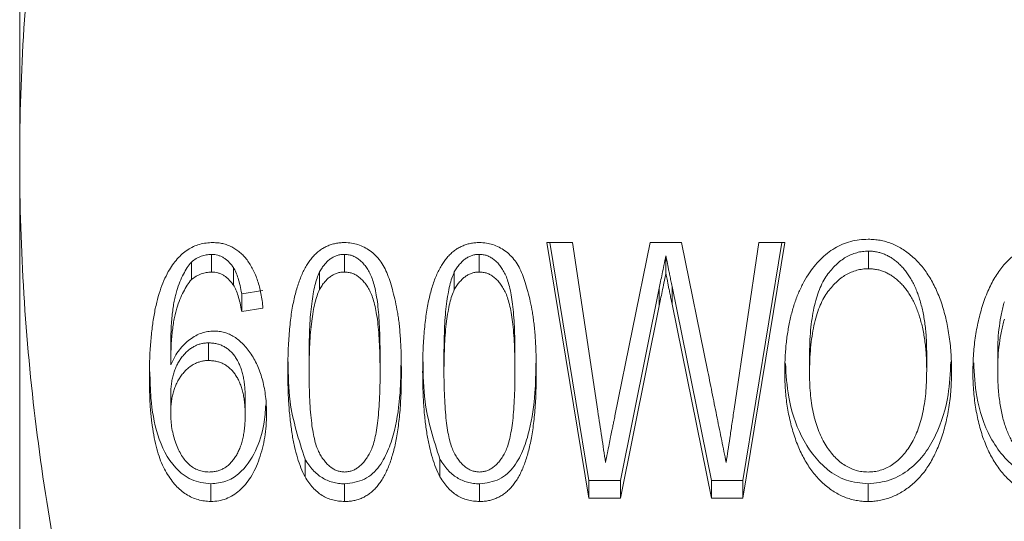
# Model space of a CAD drawing. Units: millimetres. Extents: x 173 to 233, y 91 to 252.
# Drawn here: x 173 to 184, y 198 to 203 of the extents above; entities that cross this region are included whole.
import ezdxf

# ---------------------------------------------------------------- set-up
doc = ezdxf.new("R2010")
doc.units = ezdxf.units.MM

msp = doc.modelspace()

# ---------------------------------------------------------------- linework, layer by layer
at = {"color": 7, "linetype": 'Continuous', "lineweight": 15}
for p, q in [((173.353, 201.414), (173.353, 213.277)), ((173.353, 193.025), (173.353, 201.414)), ((179.065, 200.532), (179.344, 200.532)), ((179.518, 197.76), (179.065, 200.532)), ((179.518, 197.952), (179.097, 200.532)), ((179.344, 200.532), (179.617, 198.704)), ((179.802, 198.652), (180.183, 200.532)), ((180.183, 200.532), (180.525, 200.532)), ((180.525, 200.532), (180.809, 199.132)), ((181.094, 198.726), (181.363, 200.532)), ((181.642, 200.532), (181.19, 197.76)), ((181.611, 200.532), (181.19, 197.952)), ((181.363, 200.532), (181.642, 200.532)), ((175.431, 200.403), (175.431, 200.212)), ((176.871, 200.403), (176.871, 200.212)), ((178.332, 200.403), (178.332, 200.212)), ((180.354, 200.388), (180.354, 200.197)), ((182.549, 200.439), (182.549, 200.248)), ((175.213, 200.321), (175.213, 200.13)), ((175.668, 200.261), (175.668, 200.07)), ((176.601, 200.213), (176.601, 200.022)), ((178.062, 200.213), (178.062, 200.022)), ((180.421, 200.056), (180.421, 199.864)), ((180.848, 197.952), (180.421, 200.056)), ((175.989, 200.013), (175.758, 199.977)), ((175.758, 199.977), (175.758, 199.786)), ((180.283, 200.038), (179.861, 197.952)), ((180.283, 200.038), (180.283, 199.847)), ((180.283, 199.847), (179.861, 197.76)), ((180.848, 197.76), (180.421, 199.864)), ((175.989, 199.821), (175.758, 199.786)), ((175.397, 199.444), (175.397, 199.253)), ((174.989, 199.398), (174.989, 199.207)), ((176.489, 199.32), (176.489, 199.128)), ((177.258, 199.32), (177.258, 199.128)), ((177.95, 199.32), (177.95, 199.128)), ((178.719, 199.32), (178.719, 199.128)), ((183.181, 199.336), (183.181, 199.144)), ((183.95, 199.338), (183.95, 199.147)), ((181.912, 199.296), (181.912, 199.105)), ((174.989, 198.872), (174.989, 198.68)), ((175.796, 198.853), (175.796, 198.662)), ((176.445, 198.183), (176.445, 197.992)), ((177.906, 198.183), (177.906, 197.992)), ((175.425, 197.916), (175.425, 197.725)), ((176.873, 197.916), (176.873, 197.725)), ((178.335, 197.916), (178.335, 197.725)), ((179.518, 197.952), (179.518, 197.76)), ((179.861, 197.952), (179.518, 197.952)), ((179.861, 197.952), (179.861, 197.76)), ((180.848, 197.952), (180.848, 197.76)), ((181.19, 197.952), (180.848, 197.952)), ((181.19, 197.952), (181.19, 197.76)), ((182.546, 197.916), (182.546, 197.725)), ((179.861, 197.76), (179.518, 197.76)), ((181.19, 197.76), (180.848, 197.76))]:
    msp.add_line(p, q, dxfattribs=at)
for points, knots in [([(174.045, 207.157), (173.824, 206.206), (173.65, 205.252), (173.414, 203.338), (173.353, 202.377), (173.353, 201.414)], [0, 0, 0, 0, 0.5, 0.5, 1, 1, 1, 1]), ([(173.353, 201.414), (173.353, 200.457), (173.413, 199.494), (173.651, 197.571), (173.825, 196.618), (174.045, 195.671)], [0, 0, 0, 0, 0.5, 0.5, 1, 1, 1, 1]), ([(174.963, 200.217), (174.978, 200.242), (175.007, 200.29), (175.058, 200.354), (175.112, 200.409), (175.171, 200.454), (175.234, 200.489), (175.301, 200.514), (175.372, 200.529), (175.421, 200.531), (175.445, 200.532)], [0, 0, 0, 0, 0.1485858, 0.2858255, 0.4147037, 0.5352607, 0.6511156, 0.7656482, 0.8811498, 1, 1, 1, 1]), ([(175.445, 200.532), (175.464, 200.531), (175.5, 200.53), (175.553, 200.521), (175.604, 200.506), (175.652, 200.485), (175.697, 200.458), (175.74, 200.426), (175.78, 200.387), (175.817, 200.343), (175.851, 200.293), (175.882, 200.239), (175.908, 200.18), (175.932, 200.117), (175.952, 200.05), (175.968, 199.978), (175.981, 199.901), (175.986, 199.848), (175.989, 199.821)], [0, 0, 0, 0, 0.053318, 0.105079, 0.155588, 0.20607, 0.2576, 0.310654, 0.36591, 0.424481, 0.485642, 0.549061, 0.615702, 0.684879, 0.758017, 0.834287, 0.915066, 1, 1, 1, 1]), ([(176.258, 199.127), (176.258, 199.167), (176.259, 199.244), (176.261, 199.358), (176.267, 199.466), (176.275, 199.568), (176.284, 199.664), (176.295, 199.755), (176.309, 199.84), (176.326, 199.919), (176.343, 199.994), (176.364, 200.063), (176.387, 200.128), (176.411, 200.188), (176.438, 200.243), (176.466, 200.293), (176.497, 200.338), (176.53, 200.379), (176.565, 200.415), (176.603, 200.446), (176.642, 200.473), (176.684, 200.494), (176.728, 200.511), (176.775, 200.523), (176.823, 200.531), (176.856, 200.531), (176.873, 200.532)], [0, 0, 0, 0, 0.0715238, 0.1400569, 0.2049631, 0.2662774, 0.3246751, 0.3795199, 0.4312284, 0.4798647, 0.5257572, 0.5690511, 0.6098465, 0.6484545, 0.6843566, 0.7187411, 0.750731, 0.7812778, 0.8101438, 0.8380657, 0.8653401, 0.8916663, 0.9180434, 0.9448073, 0.9718947, 1, 1, 1, 1]), ([(176.873, 200.532), (176.898, 200.531), (176.947, 200.529), (177.019, 200.511), (177.087, 200.482), (177.151, 200.443), (177.209, 200.394), (177.261, 200.334), (177.305, 200.264), (177.34, 200.184), (177.371, 200.095), (177.399, 199.997), (177.425, 199.891), (177.443, 199.795), (177.457, 199.713), (177.465, 199.645), (177.472, 199.571), (177.478, 199.493), (177.483, 199.409), (177.487, 199.32), (177.488, 199.225), (177.488, 199.16), (177.489, 199.127)], [0, 0, 0, 0, 0.041544, 0.08188, 0.122977, 0.165398, 0.20936, 0.254734, 0.303074, 0.354554, 0.410419, 0.471254, 0.53696, 0.60784, 0.646001, 0.687342, 0.731605, 0.779143, 0.829639, 0.883109, 0.939888, 1, 1, 1, 1]), ([(177.719, 199.127), (177.72, 199.167), (177.72, 199.244), (177.723, 199.358), (177.728, 199.466), (177.736, 199.568), (177.746, 199.664), (177.757, 199.755), (177.771, 199.84), (177.787, 199.919), (177.805, 199.994), (177.825, 200.063), (177.848, 200.128), (177.873, 200.188), (177.899, 200.243), (177.928, 200.293), (177.959, 200.338), (177.992, 200.379), (178.027, 200.415), (178.064, 200.446), (178.103, 200.473), (178.146, 200.494), (178.19, 200.511), (178.236, 200.523), (178.285, 200.531), (178.318, 200.531), (178.335, 200.532)], [0, 0, 0, 0, 0.071524, 0.140057, 0.204963, 0.266277, 0.324675, 0.37952, 0.431228, 0.479865, 0.525757, 0.569051, 0.609846, 0.648454, 0.684357, 0.718741, 0.750731, 0.781278, 0.810144, 0.838066, 0.86534, 0.891666, 0.918043, 0.944807, 0.971895, 1, 1, 1, 1]), ([(178.335, 200.532), (178.36, 200.531), (178.409, 200.529), (178.481, 200.511), (178.548, 200.482), (178.613, 200.443), (178.671, 200.394), (178.723, 200.334), (178.766, 200.264), (178.802, 200.184), (178.833, 200.095), (178.861, 199.997), (178.887, 199.891), (178.905, 199.795), (178.918, 199.713), (178.926, 199.645), (178.934, 199.571), (178.94, 199.493), (178.944, 199.409), (178.948, 199.32), (178.95, 199.225), (178.95, 199.16), (178.95, 199.127)], [0, 0, 0, 0, 0.041544, 0.08188, 0.122977, 0.165398, 0.20936, 0.254734, 0.303074, 0.354554, 0.410419, 0.471254, 0.53696, 0.60784, 0.646001, 0.687342, 0.731605, 0.779143, 0.829639, 0.883109, 0.939888, 1, 1, 1, 1]), ([(181.642, 199.109), (181.643, 199.165), (181.645, 199.273), (181.656, 199.43), (181.676, 199.578), (181.703, 199.717), (181.739, 199.847), (181.782, 199.967), (181.834, 200.078), (181.892, 200.18), (181.957, 200.27), (182.028, 200.349), (182.102, 200.417), (182.182, 200.472), (182.267, 200.515), (182.357, 200.545), (182.451, 200.564), (182.515, 200.566), (182.547, 200.567)], [0, 0, 0, 0, 0.089545, 0.174183, 0.254167, 0.329727, 0.401449, 0.469391, 0.534081, 0.596026, 0.654539, 0.709442, 0.760934, 0.809992, 0.857527, 0.904258, 0.951547, 1, 1, 1, 1]), ([(182.547, 200.567), (182.569, 200.567), (182.612, 200.566), (182.676, 200.557), (182.737, 200.543), (182.797, 200.523), (182.855, 200.497), (182.912, 200.466), (182.967, 200.428), (183.02, 200.386), (183.071, 200.338), (183.12, 200.286), (183.164, 200.229), (183.205, 200.167), (183.244, 200.102), (183.279, 200.031), (183.312, 199.957), (183.341, 199.878), (183.366, 199.795), (183.389, 199.71), (183.407, 199.622), (183.423, 199.531), (183.435, 199.437), (183.444, 199.341), (183.449, 199.242), (183.45, 199.175), (183.45, 199.142)], [0, 0, 0, 0, 0.032902, 0.065181, 0.097215, 0.129274, 0.161944, 0.195243, 0.229633, 0.265448, 0.302247, 0.339811, 0.378161, 0.417678, 0.45853, 0.500871, 0.54512, 0.590736, 0.637932, 0.685908, 0.735207, 0.78544, 0.83723, 0.890076, 0.944301, 1, 1, 1, 1]), ([(183.681, 199.133), (183.682, 199.198), (183.685, 199.328), (183.708, 199.519), (183.743, 199.704), (183.786, 199.852), (183.826, 199.965), (183.861, 200.043), (183.897, 200.117), (183.939, 200.184), (183.981, 200.247), (184.029, 200.303), (184.079, 200.354), (184.132, 200.399), (184.188, 200.438), (184.246, 200.473), (184.306, 200.502), (184.368, 200.526), (184.432, 200.544), (184.498, 200.558), (184.567, 200.566), (184.614, 200.567), (184.637, 200.567)], [0, 0, 0, 0, 0.105119, 0.20751, 0.307063, 0.404762, 0.45221, 0.497219, 0.540252, 0.581329, 0.620732, 0.658498, 0.694948, 0.730344, 0.76497, 0.79879, 0.832147, 0.865178, 0.898033, 0.931352, 0.965343, 1, 1, 1, 1]), ([(175.431, 200.403), (175.412, 200.402), (175.374, 200.401), (175.318, 200.384), (175.263, 200.358), (175.23, 200.334), (175.213, 200.321)], [0, 0, 0, 0, 0.233541, 0.47391, 0.726546, 1, 1, 1, 1]), ([(175.668, 200.261), (175.66, 200.273), (175.645, 200.294), (175.618, 200.323), (175.591, 200.348), (175.562, 200.368), (175.531, 200.384), (175.499, 200.395), (175.465, 200.402), (175.443, 200.403), (175.431, 200.403)], [0, 0, 0, 0, 0.147456, 0.285673, 0.414836, 0.536582, 0.652862, 0.767807, 0.882033, 1, 1, 1, 1]), ([(176.871, 200.403), (176.858, 200.403), (176.831, 200.402), (176.792, 200.393), (176.756, 200.377), (176.72, 200.357), (176.688, 200.329), (176.656, 200.296), (176.627, 200.257), (176.61, 200.228), (176.601, 200.213)], [0, 0, 0, 0, 0.1111873, 0.222006, 0.3325314, 0.4480992, 0.5705896, 0.7014449, 0.8449805, 1, 1, 1, 1]), ([(177.258, 199.32), (177.257, 199.372), (177.257, 199.472), (177.252, 199.615), (177.244, 199.744), (177.233, 199.86), (177.218, 199.962), (177.2, 200.05), (177.179, 200.124), (177.154, 200.187), (177.125, 200.238), (177.096, 200.282), (177.064, 200.319), (177.03, 200.35), (176.993, 200.374), (176.954, 200.391), (176.913, 200.402), (176.885, 200.403), (176.871, 200.403)], [0, 0, 0, 0, 0.126664, 0.242597, 0.346986, 0.440795, 0.524196, 0.596513, 0.658831, 0.711136, 0.756932, 0.798304, 0.836673, 0.871938, 0.905092, 0.936838, 0.967998, 1, 1, 1, 1]), ([(178.332, 200.403), (178.319, 200.403), (178.293, 200.402), (178.254, 200.393), (178.217, 200.377), (178.182, 200.357), (178.15, 200.329), (178.118, 200.296), (178.089, 200.257), (178.071, 200.228), (178.062, 200.213)], [0, 0, 0, 0, 0.111187, 0.222006, 0.332531, 0.448099, 0.57059, 0.701445, 0.84498, 1, 1, 1, 1]), ([(178.719, 199.32), (178.719, 199.372), (178.718, 199.472), (178.714, 199.615), (178.705, 199.744), (178.694, 199.86), (178.68, 199.962), (178.661, 200.05), (178.64, 200.124), (178.615, 200.187), (178.587, 200.238), (178.557, 200.282), (178.526, 200.319), (178.491, 200.35), (178.455, 200.374), (178.416, 200.391), (178.375, 200.402), (178.347, 200.403), (178.332, 200.403)], [0, 0, 0, 0, 0.126664, 0.242597, 0.346986, 0.440795, 0.524196, 0.596513, 0.658831, 0.711136, 0.756932, 0.798304, 0.836673, 0.871938, 0.905092, 0.936838, 0.967998, 1, 1, 1, 1]), ([(180.354, 200.388), (180.347, 200.354), (180.333, 200.288), (180.315, 200.195), (180.298, 200.113), (180.288, 200.062), (180.283, 200.038)], [0, 0, 0, 0, 0.294832, 0.560957, 0.795598, 1, 1, 1, 1]), ([(180.421, 200.056), (180.417, 200.077), (180.409, 200.116), (180.398, 200.173), (180.387, 200.223), (180.378, 200.268), (180.371, 200.306), (180.364, 200.339), (180.359, 200.366), (180.355, 200.382), (180.354, 200.388)], [0, 0, 0, 0, 0.186996, 0.357258, 0.509173, 0.642742, 0.759577, 0.858064, 0.938206, 1, 1, 1, 1]), ([(182.549, 200.439), (182.527, 200.438), (182.485, 200.437), (182.422, 200.423), (182.362, 200.403), (182.304, 200.374), (182.249, 200.336), (182.196, 200.291), (182.146, 200.237), (182.097, 200.175), (182.053, 200.103), (182.015, 200.02), (181.983, 199.926), (181.957, 199.821), (181.936, 199.706), (181.922, 199.579), (181.913, 199.441), (181.912, 199.346), (181.912, 199.296)], [0, 0, 0, 0, 0.041912, 0.082781, 0.12409, 0.166579, 0.210749, 0.257763, 0.307622, 0.361102, 0.418697, 0.48208, 0.551054, 0.626522, 0.7089, 0.79851, 0.895231, 1, 1, 1, 1]), ([(183.181, 199.336), (183.18, 199.389), (183.178, 199.494), (183.164, 199.645), (183.14, 199.785), (183.112, 199.895), (183.084, 199.977), (183.062, 200.034), (183.038, 200.087), (183.011, 200.137), (182.982, 200.183), (182.95, 200.226), (182.917, 200.266), (182.881, 200.302), (182.844, 200.334), (182.805, 200.362), (182.765, 200.386), (182.724, 200.405), (182.682, 200.42), (182.639, 200.431), (182.594, 200.438), (182.564, 200.438), (182.549, 200.439)], [0, 0, 0, 0, 0.117267, 0.227641, 0.330778, 0.427643, 0.473796, 0.517655, 0.55985, 0.600524, 0.63928, 0.676837, 0.713389, 0.749145, 0.783463, 0.816292, 0.848133, 0.878864, 0.909191, 0.939396, 0.969237, 1, 1, 1, 1]), ([(175.213, 200.321), (175.197, 200.302), (175.165, 200.26), (175.125, 200.188), (175.087, 200.104), (175.059, 200.025), (175.039, 199.955), (175.026, 199.894), (175.015, 199.827), (175.006, 199.753), (174.998, 199.674), (174.993, 199.588), (174.99, 199.495), (174.989, 199.431), (174.989, 199.398)], [0, 0, 0, 0, 0.075099, 0.159277, 0.253725, 0.358871, 0.416695, 0.480884, 0.551588, 0.628276, 0.711164, 0.800789, 0.897234, 1, 1, 1, 1]), ([(175.758, 199.977), (175.753, 200.007), (175.743, 200.064), (175.721, 200.142), (175.699, 200.207), (175.678, 200.244), (175.668, 200.261)], [0, 0, 0, 0, 0.310733, 0.57998, 0.808916, 1, 1, 1, 1]), ([(174.758, 199.058), (174.758, 199.122), (174.759, 199.246), (174.769, 199.425), (174.785, 199.59), (174.807, 199.742), (174.835, 199.881), (174.871, 200.006), (174.911, 200.118), (174.946, 200.185), (174.963, 200.217)], [0, 0, 0, 0, 0.162671, 0.313793, 0.454051, 0.583188, 0.702054, 0.810634, 0.909805, 1, 1, 1, 1]), ([(175.431, 200.212), (175.412, 200.211), (175.374, 200.209), (175.318, 200.192), (175.263, 200.167), (175.23, 200.142), (175.213, 200.13)], [0, 0, 0, 0, 0.233541, 0.47391, 0.726546, 1, 1, 1, 1]), ([(175.668, 200.07), (175.66, 200.081), (175.645, 200.103), (175.618, 200.132), (175.591, 200.157), (175.562, 200.177), (175.531, 200.193), (175.499, 200.204), (175.465, 200.211), (175.443, 200.212), (175.431, 200.212)], [0, 0, 0, 0, 0.147456, 0.285673, 0.414836, 0.536582, 0.652862, 0.767807, 0.882033, 1, 1, 1, 1]), ([(176.601, 200.213), (176.592, 200.191), (176.572, 200.143), (176.55, 200.063), (176.531, 199.971), (176.516, 199.865), (176.503, 199.747), (176.495, 199.616), (176.489, 199.472), (176.489, 199.372), (176.489, 199.32)], [0, 0, 0, 0, 0.07903, 0.169852, 0.274224, 0.391328, 0.522705, 0.66782, 0.826894, 1, 1, 1, 1]), ([(176.871, 200.212), (176.858, 200.212), (176.831, 200.211), (176.792, 200.201), (176.756, 200.186), (176.72, 200.165), (176.688, 200.137), (176.656, 200.105), (176.627, 200.066), (176.61, 200.037), (176.601, 200.022)], [0, 0, 0, 0, 0.1111873, 0.222006, 0.3325314, 0.4480992, 0.5705896, 0.7014449, 0.8449805, 1, 1, 1, 1]), ([(177.258, 199.128), (177.257, 199.18), (177.257, 199.28), (177.252, 199.423), (177.244, 199.553), (177.233, 199.668), (177.218, 199.77), (177.2, 199.858), (177.179, 199.933), (177.154, 199.995), (177.125, 200.046), (177.096, 200.09), (177.064, 200.128), (177.03, 200.158), (176.993, 200.183), (176.954, 200.2), (176.913, 200.21), (176.885, 200.211), (176.871, 200.212)], [0, 0, 0, 0, 0.126664, 0.242597, 0.346986, 0.440795, 0.524196, 0.596513, 0.658831, 0.711136, 0.756932, 0.798304, 0.836673, 0.871938, 0.905092, 0.936838, 0.967998, 1, 1, 1, 1]), ([(178.062, 200.213), (178.053, 200.191), (178.033, 200.143), (178.011, 200.063), (177.992, 199.971), (177.977, 199.865), (177.964, 199.747), (177.957, 199.616), (177.951, 199.472), (177.95, 199.372), (177.95, 199.32)], [0, 0, 0, 0, 0.07903, 0.169852, 0.274224, 0.391328, 0.522705, 0.66782, 0.826894, 1, 1, 1, 1]), ([(178.332, 200.212), (178.319, 200.212), (178.293, 200.211), (178.254, 200.201), (178.217, 200.186), (178.182, 200.165), (178.15, 200.137), (178.118, 200.105), (178.089, 200.066), (178.071, 200.037), (178.062, 200.022)], [0, 0, 0, 0, 0.111187, 0.222006, 0.332531, 0.448099, 0.57059, 0.701445, 0.84498, 1, 1, 1, 1]), ([(178.719, 199.128), (178.719, 199.18), (178.718, 199.28), (178.714, 199.423), (178.705, 199.553), (178.694, 199.668), (178.68, 199.77), (178.661, 199.858), (178.64, 199.933), (178.615, 199.995), (178.587, 200.046), (178.557, 200.09), (178.526, 200.128), (178.491, 200.158), (178.455, 200.183), (178.416, 200.2), (178.375, 200.21), (178.347, 200.211), (178.332, 200.212)], [0, 0, 0, 0, 0.126664, 0.242597, 0.346986, 0.440795, 0.524196, 0.596513, 0.658831, 0.711136, 0.756932, 0.798304, 0.836673, 0.871938, 0.905092, 0.936838, 0.967998, 1, 1, 1, 1]), ([(180.354, 200.197), (180.347, 200.163), (180.333, 200.097), (180.315, 200.004), (180.298, 199.922), (180.288, 199.871), (180.283, 199.847)], [0, 0, 0, 0, 0.294832, 0.560957, 0.795598, 1, 1, 1, 1]), ([(180.421, 199.864), (180.417, 199.885), (180.409, 199.925), (180.398, 199.981), (180.387, 200.032), (180.378, 200.076), (180.371, 200.115), (180.364, 200.148), (180.359, 200.174), (180.355, 200.19), (180.354, 200.197)], [0, 0, 0, 0, 0.186996, 0.357258, 0.509173, 0.642742, 0.759577, 0.858064, 0.938206, 1, 1, 1, 1]), ([(182.549, 200.248), (182.527, 200.247), (182.485, 200.246), (182.422, 200.232), (182.362, 200.211), (182.304, 200.183), (182.249, 200.145), (182.196, 200.099), (182.146, 200.045), (182.097, 199.984), (182.053, 199.912), (182.015, 199.829), (181.983, 199.735), (181.957, 199.63), (181.936, 199.514), (181.922, 199.388), (181.913, 199.25), (181.912, 199.155), (181.912, 199.105)], [0, 0, 0, 0, 0.041912, 0.082781, 0.12409, 0.166579, 0.210749, 0.257763, 0.307622, 0.361102, 0.418697, 0.48208, 0.551054, 0.626522, 0.7089, 0.79851, 0.895231, 1, 1, 1, 1]), ([(183.181, 199.144), (183.18, 199.198), (183.178, 199.302), (183.164, 199.453), (183.14, 199.594), (183.112, 199.704), (183.084, 199.785), (183.062, 199.842), (183.038, 199.896), (183.011, 199.946), (182.982, 199.992), (182.95, 200.035), (182.917, 200.075), (182.881, 200.11), (182.844, 200.143), (182.805, 200.171), (182.765, 200.195), (182.724, 200.214), (182.682, 200.229), (182.639, 200.24), (182.594, 200.246), (182.564, 200.247), (182.549, 200.248)], [0, 0, 0, 0, 0.117267, 0.227641, 0.330778, 0.427643, 0.473796, 0.517655, 0.55985, 0.600524, 0.63928, 0.676837, 0.713389, 0.749145, 0.783463, 0.816292, 0.848133, 0.878864, 0.909191, 0.939396, 0.969237, 1, 1, 1, 1]), ([(175.213, 200.13), (175.197, 200.11), (175.165, 200.069), (175.125, 199.996), (175.087, 199.912), (175.059, 199.834), (175.039, 199.763), (175.026, 199.703), (175.015, 199.636), (175.006, 199.562), (174.998, 199.483), (174.993, 199.396), (174.99, 199.304), (174.989, 199.24), (174.989, 199.207)], [0, 0, 0, 0, 0.075099, 0.159277, 0.253725, 0.358871, 0.416695, 0.480884, 0.551588, 0.628276, 0.711164, 0.800789, 0.897234, 1, 1, 1, 1]), ([(175.758, 199.786), (175.753, 199.816), (175.743, 199.873), (175.721, 199.951), (175.699, 200.016), (175.678, 200.053), (175.668, 200.07)], [0, 0, 0, 0, 0.310733, 0.57998, 0.808916, 1, 1, 1, 1]), ([(176.601, 200.022), (176.592, 200), (176.572, 199.952), (176.55, 199.872), (176.531, 199.779), (176.516, 199.674), (176.503, 199.556), (176.495, 199.424), (176.489, 199.281), (176.489, 199.18), (176.489, 199.128)], [0, 0, 0, 0, 0.07903, 0.169852, 0.274224, 0.391328, 0.522705, 0.66782, 0.826894, 1, 1, 1, 1]), ([(178.062, 200.022), (178.053, 200), (178.033, 199.952), (178.011, 199.872), (177.992, 199.779), (177.977, 199.674), (177.964, 199.556), (177.957, 199.424), (177.951, 199.281), (177.95, 199.18), (177.95, 199.128)], [0, 0, 0, 0, 0.07903, 0.169852, 0.274224, 0.391328, 0.522705, 0.66782, 0.826894, 1, 1, 1, 1]), ([(184.022, 199.891), (184.011, 199.848), (183.988, 199.761), (183.967, 199.625), (183.952, 199.483), (183.951, 199.387), (183.95, 199.338)], [0, 0, 0, 0, 0.238366, 0.483774, 0.737386, 1, 1, 1, 1]), ([(184.022, 199.7), (184.011, 199.657), (183.988, 199.569), (183.967, 199.433), (183.952, 199.292), (183.951, 199.196), (183.95, 199.147)], [0, 0, 0, 0, 0.238366, 0.483774, 0.737386, 1, 1, 1, 1]), ([(174.989, 199.207), (175.003, 199.236), (175.03, 199.292), (175.08, 199.368), (175.135, 199.431), (175.195, 199.483), (175.258, 199.523), (175.323, 199.552), (175.39, 199.569), (175.435, 199.571), (175.457, 199.572)], [0, 0, 0, 0, 0.160011, 0.306507, 0.440628, 0.565562, 0.68197, 0.791544, 0.896053, 1, 1, 1, 1]), ([(175.457, 199.572), (175.477, 199.572), (175.515, 199.57), (175.572, 199.558), (175.626, 199.538), (175.678, 199.51), (175.728, 199.474), (175.775, 199.431), (175.82, 199.38), (175.862, 199.321), (175.901, 199.256), (175.935, 199.187), (175.963, 199.112), (175.987, 199.033), (176.005, 198.95), (176.018, 198.861), (176.026, 198.769), (176.027, 198.705), (176.027, 198.673)], [0, 0, 0, 0, 0.047143, 0.093359, 0.139897, 0.187877, 0.2383, 0.29143, 0.348968, 0.410813, 0.475693, 0.542089, 0.611086, 0.682469, 0.756621, 0.83395, 0.915147, 1, 1, 1, 1]), ([(175.397, 199.444), (175.383, 199.444), (175.355, 199.443), (175.315, 199.435), (175.276, 199.423), (175.239, 199.405), (175.203, 199.382), (175.169, 199.355), (175.137, 199.322), (175.106, 199.286), (175.079, 199.245), (175.054, 199.201), (175.034, 199.153), (175.018, 199.103), (175.005, 199.049), (174.995, 198.993), (174.99, 198.933), (174.989, 198.892), (174.989, 198.872)], [0, 0, 0, 0, 0.051265, 0.101312, 0.150794, 0.200825, 0.252944, 0.307903, 0.36535, 0.426916, 0.490625, 0.555703, 0.62264, 0.691343, 0.764068, 0.838837, 0.917349, 1, 1, 1, 1]), ([(175.796, 198.853), (175.796, 198.875), (175.795, 198.919), (175.79, 198.982), (175.783, 199.042), (175.771, 199.098), (175.756, 199.15), (175.739, 199.199), (175.718, 199.244), (175.693, 199.285), (175.667, 199.323), (175.636, 199.355), (175.603, 199.383), (175.567, 199.405), (175.529, 199.423), (175.487, 199.435), (175.443, 199.443), (175.413, 199.444), (175.397, 199.444)], [0, 0, 0, 0, 0.0855, 0.166899, 0.244381, 0.316883, 0.386165, 0.452161, 0.515011, 0.575269, 0.632757, 0.687301, 0.739768, 0.79054, 0.840552, 0.892137, 0.945081, 1, 1, 1, 1]), ([(175.397, 199.253), (175.383, 199.252), (175.355, 199.252), (175.315, 199.243), (175.276, 199.231), (175.239, 199.214), (175.203, 199.191), (175.169, 199.164), (175.137, 199.131), (175.106, 199.094), (175.079, 199.053), (175.054, 199.009), (175.034, 198.962), (175.018, 198.911), (175.005, 198.858), (174.995, 198.801), (174.99, 198.742), (174.989, 198.701), (174.989, 198.68)], [0, 0, 0, 0, 0.051265, 0.101312, 0.150794, 0.200825, 0.252944, 0.307903, 0.36535, 0.426916, 0.490625, 0.555703, 0.62264, 0.691343, 0.764068, 0.838837, 0.917349, 1, 1, 1, 1]), ([(175.796, 198.662), (175.796, 198.684), (175.795, 198.727), (175.79, 198.791), (175.783, 198.851), (175.771, 198.907), (175.756, 198.959), (175.739, 199.008), (175.718, 199.053), (175.693, 199.094), (175.667, 199.132), (175.636, 199.164), (175.603, 199.191), (175.567, 199.214), (175.529, 199.232), (175.487, 199.243), (175.443, 199.252), (175.413, 199.252), (175.397, 199.253)], [0, 0, 0, 0, 0.0855, 0.166899, 0.244381, 0.316883, 0.386165, 0.452161, 0.515011, 0.575269, 0.632757, 0.687301, 0.739768, 0.79054, 0.840552, 0.892137, 0.945081, 1, 1, 1, 1]), ([(176.445, 198.183), (176.378, 198.39), (176.266, 198.735), (176.263, 199.094), (176.262, 199.237)], [0, 0, 0, 0, 0.601646, 1, 1, 1, 1]), ([(177.485, 199.224), (177.483, 199.118), (177.479, 198.872), (177.436, 198.56), (177.355, 198.292), (177.26, 198.105), (177.099, 197.945), (176.949, 197.926), (176.873, 197.916)], [0, 0, 0, 0, 0.205532, 0.471197, 0.604056, 0.736699, 0.868549, 1, 1, 1, 1]), ([(177.906, 198.183), (177.839, 198.39), (177.728, 198.735), (177.725, 199.094), (177.723, 199.237)], [0, 0, 0, 0, 0.601646, 1, 1, 1, 1]), ([(178.947, 199.224), (178.945, 199.118), (178.94, 198.872), (178.897, 198.56), (178.817, 198.292), (178.722, 198.105), (178.561, 197.945), (178.41, 197.926), (178.335, 197.916)], [0, 0, 0, 0, 0.205532, 0.471197, 0.604056, 0.736699, 0.868549, 1, 1, 1, 1]), ([(182.546, 197.916), (182.466, 197.924), (182.304, 197.939), (182.029, 198.107), (181.803, 198.424), (181.674, 198.828), (181.658, 199.098), (181.65, 199.219)], [0, 0, 0, 0, 0.130872, 0.261934, 0.523143, 0.785791, 1, 1, 1, 1]), ([(183.442, 199.237), (183.436, 199.118), (183.424, 198.847), (183.32, 198.51), (183.168, 198.24), (183.003, 198.07), (182.792, 197.942), (182.628, 197.925), (182.546, 197.916)], [0, 0, 0, 0, 0.208519, 0.472555, 0.604672, 0.736621, 0.86844, 1, 1, 1, 1]), ([(184.658, 197.916), (184.574, 197.923), (184.406, 197.937), (184.105, 198.088), (183.845, 198.408), (183.712, 198.828), (183.697, 199.106), (183.69, 199.229)], [0, 0, 0, 0, 0.131858, 0.263774, 0.525894, 0.789912, 1, 1, 1, 1]), ([(175.425, 197.916), (175.352, 197.925), (175.206, 197.944), (174.98, 198.13), (174.83, 198.444), (174.771, 198.806), (174.765, 199.036), (174.763, 199.132)], [0, 0, 0, 0, 0.134203, 0.268786, 0.537465, 0.807851, 1, 1, 1, 1]), ([(176.445, 197.992), (176.429, 198.024), (176.397, 198.091), (176.361, 198.201), (176.328, 198.324), (176.303, 198.46), (176.283, 198.608), (176.268, 198.77), (176.26, 198.944), (176.258, 199.065), (176.258, 199.127)], [0, 0, 0, 0, 0.090572, 0.190307, 0.299042, 0.417966, 0.547637, 0.687353, 0.838222, 1, 1, 1, 1]), ([(176.489, 199.128), (176.489, 199.075), (176.489, 198.973), (176.495, 198.827), (176.503, 198.696), (176.515, 198.579), (176.53, 198.476), (176.549, 198.388), (176.57, 198.314), (176.597, 198.253), (176.627, 198.204), (176.656, 198.162), (176.688, 198.126), (176.722, 198.096), (176.757, 198.073), (176.794, 198.056), (176.833, 198.047), (176.86, 198.045), (176.873, 198.044)], [0, 0, 0, 0, 0.1297015, 0.248207, 0.3546712, 0.4501163, 0.5337998, 0.6063962, 0.6685643, 0.7200771, 0.7648231, 0.8057905, 0.8432111, 0.8779331, 0.9099191, 0.9403354, 0.9701558, 1, 1, 1, 1]), ([(176.873, 198.044), (176.886, 198.045), (176.913, 198.047), (176.952, 198.056), (176.989, 198.073), (177.024, 198.097), (177.058, 198.126), (177.09, 198.162), (177.12, 198.204), (177.149, 198.254), (177.175, 198.315), (177.198, 198.389), (177.216, 198.477), (177.232, 198.58), (177.243, 198.696), (177.251, 198.828), (177.257, 198.973), (177.258, 199.075), (177.258, 199.128)], [0, 0, 0, 0, 0.029853, 0.059681, 0.090302, 0.122297, 0.156721, 0.194152, 0.235131, 0.280071, 0.332016, 0.39389, 0.466949, 0.550656, 0.645679, 0.752173, 0.870262, 1, 1, 1, 1]), ([(177.489, 199.127), (177.488, 199.088), (177.488, 199.011), (177.485, 198.898), (177.479, 198.791), (177.473, 198.69), (177.462, 198.594), (177.451, 198.503), (177.437, 198.418), (177.421, 198.339), (177.403, 198.264), (177.382, 198.195), (177.361, 198.13), (177.336, 198.07), (177.31, 198.015), (177.281, 197.965), (177.251, 197.919), (177.217, 197.878), (177.183, 197.842), (177.145, 197.81), (177.105, 197.784), (177.063, 197.762), (177.019, 197.745), (176.972, 197.733), (176.923, 197.726), (176.89, 197.725), (176.873, 197.725)], [0, 0, 0, 0, 0.071269, 0.139209, 0.203519, 0.264878, 0.323039, 0.377945, 0.429711, 0.478401, 0.524018, 0.56736, 0.608417, 0.646637, 0.682884, 0.717307, 0.749616, 0.780197, 0.809343, 0.837296, 0.864406, 0.891216, 0.917622, 0.944416, 0.971863, 1, 1, 1, 1]), ([(177.906, 197.992), (177.891, 198.024), (177.859, 198.091), (177.822, 198.201), (177.789, 198.324), (177.764, 198.46), (177.744, 198.608), (177.729, 198.77), (177.721, 198.944), (177.72, 199.065), (177.719, 199.127)], [0, 0, 0, 0, 0.090572, 0.190307, 0.299042, 0.417966, 0.547637, 0.687353, 0.838222, 1, 1, 1, 1]), ([(177.95, 199.128), (177.95, 199.075), (177.951, 198.973), (177.957, 198.827), (177.965, 198.696), (177.976, 198.579), (177.991, 198.476), (178.011, 198.388), (178.032, 198.314), (178.058, 198.253), (178.088, 198.204), (178.118, 198.162), (178.15, 198.126), (178.183, 198.096), (178.219, 198.073), (178.256, 198.056), (178.295, 198.047), (178.321, 198.045), (178.335, 198.044)], [0, 0, 0, 0, 0.129701, 0.248207, 0.354671, 0.450116, 0.5338, 0.606396, 0.668564, 0.720077, 0.764823, 0.805791, 0.843211, 0.877933, 0.909919, 0.940335, 0.970156, 1, 1, 1, 1]), ([(178.335, 198.044), (178.348, 198.045), (178.375, 198.047), (178.414, 198.056), (178.451, 198.073), (178.486, 198.097), (178.52, 198.126), (178.552, 198.162), (178.581, 198.204), (178.611, 198.254), (178.637, 198.315), (178.659, 198.389), (178.678, 198.477), (178.693, 198.58), (178.705, 198.696), (178.713, 198.828), (178.718, 198.973), (178.719, 199.075), (178.719, 199.128)], [0, 0, 0, 0, 0.029853, 0.059681, 0.090302, 0.122297, 0.156721, 0.194152, 0.235131, 0.280071, 0.332016, 0.39389, 0.466949, 0.550656, 0.645679, 0.752173, 0.870262, 1, 1, 1, 1]), ([(178.95, 199.127), (178.95, 199.088), (178.949, 199.011), (178.947, 198.898), (178.941, 198.791), (178.934, 198.69), (178.923, 198.594), (178.913, 198.503), (178.899, 198.418), (178.882, 198.339), (178.865, 198.264), (178.844, 198.195), (178.822, 198.13), (178.798, 198.07), (178.772, 198.015), (178.743, 197.965), (178.712, 197.919), (178.679, 197.878), (178.644, 197.842), (178.607, 197.81), (178.567, 197.784), (178.525, 197.762), (178.48, 197.745), (178.434, 197.733), (178.385, 197.726), (178.352, 197.725), (178.335, 197.725)], [0, 0, 0, 0, 0.0712686, 0.1392089, 0.2035187, 0.2648783, 0.3230394, 0.3779451, 0.429711, 0.4784012, 0.5240183, 0.5673602, 0.6084169, 0.6466366, 0.6828841, 0.7173068, 0.7496159, 0.7801965, 0.8093434, 0.8372963, 0.8644055, 0.8912158, 0.9176221, 0.9444157, 0.9718635, 1, 1, 1, 1]), ([(180.809, 199.132), (180.826, 199.047), (180.86, 198.879), (180.91, 198.63), (180.959, 198.387), (180.992, 198.227), (181.008, 198.148)], [0, 0, 0, 0, 0.25946, 0.512619, 0.759136, 1, 1, 1, 1]), ([(182.546, 197.725), (182.524, 197.725), (182.481, 197.726), (182.416, 197.736), (182.354, 197.75), (182.293, 197.771), (182.234, 197.797), (182.177, 197.83), (182.121, 197.868), (182.068, 197.912), (182.017, 197.96), (181.97, 198.014), (181.924, 198.071), (181.884, 198.134), (181.845, 198.2), (181.81, 198.271), (181.778, 198.345), (181.74, 198.451), (181.701, 198.588), (181.667, 198.758), (181.646, 198.932), (181.644, 199.05), (181.642, 199.109)], [0, 0, 0, 0, 0.03428, 0.067654, 0.101028, 0.134222, 0.168194, 0.202846, 0.238462, 0.27551, 0.313599, 0.352304, 0.392222, 0.433014, 0.475079, 0.518261, 0.563412, 0.610077, 0.705452, 0.801992, 0.900008, 1, 1, 1, 1]), ([(181.912, 199.105), (181.912, 199.065), (181.913, 198.987), (181.922, 198.874), (181.935, 198.766), (181.955, 198.666), (181.98, 198.571), (182.011, 198.484), (182.048, 198.403), (182.09, 198.329), (182.137, 198.263), (182.186, 198.204), (182.239, 198.155), (182.294, 198.115), (182.353, 198.083), (182.414, 198.061), (182.479, 198.047), (182.523, 198.045), (182.545, 198.044)], [0, 0, 0, 0, 0.089914, 0.17501, 0.255897, 0.332463, 0.404933, 0.47376, 0.539225, 0.602141, 0.661702, 0.716818, 0.76802, 0.816638, 0.863249, 0.908457, 0.953687, 1, 1, 1, 1]), ([(182.545, 198.044), (182.568, 198.045), (182.612, 198.047), (182.678, 198.061), (182.74, 198.084), (182.799, 198.115), (182.855, 198.156), (182.908, 198.206), (182.957, 198.265), (183.003, 198.332), (183.045, 198.407), (183.082, 198.49), (183.112, 198.581), (183.137, 198.679), (183.157, 198.785), (183.171, 198.898), (183.179, 199.019), (183.18, 199.102), (183.181, 199.144)], [0, 0, 0, 0, 0.045757, 0.090049, 0.134828, 0.180068, 0.227822, 0.277805, 0.331617, 0.389547, 0.451329, 0.516361, 0.585347, 0.658432, 0.736325, 0.819246, 0.907077, 1, 1, 1, 1]), ([(183.45, 199.142), (183.45, 199.107), (183.449, 199.039), (183.444, 198.939), (183.435, 198.841), (183.422, 198.746), (183.406, 198.654), (183.385, 198.565), (183.362, 198.478), (183.335, 198.394), (183.305, 198.315), (183.271, 198.24), (183.235, 198.169), (183.195, 198.104), (183.153, 198.044), (183.107, 197.989), (183.058, 197.939), (183.007, 197.894), (182.953, 197.854), (182.898, 197.82), (182.842, 197.79), (182.785, 197.766), (182.727, 197.748), (182.668, 197.734), (182.607, 197.726), (182.567, 197.725), (182.546, 197.725)], [0, 0, 0, 0, 0.056833, 0.1122, 0.165862, 0.218497, 0.26988, 0.320153, 0.36928, 0.417418, 0.46409, 0.508742, 0.551379, 0.59242, 0.631907, 0.670038, 0.707031, 0.743124, 0.777908, 0.811549, 0.844252, 0.876111, 0.907125, 0.93795, 0.9688, 1, 1, 1, 1]), ([(184.658, 197.725), (184.635, 197.725), (184.589, 197.726), (184.52, 197.735), (184.454, 197.748), (184.389, 197.767), (184.325, 197.791), (184.264, 197.822), (184.203, 197.857), (184.145, 197.898), (184.089, 197.943), (184.037, 197.994), (183.988, 198.05), (183.943, 198.111), (183.901, 198.176), (183.863, 198.246), (183.828, 198.321), (183.797, 198.4), (183.769, 198.483), (183.746, 198.569), (183.726, 198.657), (183.71, 198.748), (183.696, 198.841), (183.687, 198.936), (183.682, 199.033), (183.681, 199.099), (183.681, 199.133)], [0, 0, 0, 0, 0.034623, 0.068615, 0.102479, 0.135959, 0.170182, 0.204598, 0.239842, 0.276043, 0.313214, 0.350756, 0.389131, 0.428585, 0.469242, 0.51125, 0.555064, 0.600438, 0.647224, 0.694596, 0.743081, 0.792349, 0.842578, 0.893766, 0.946317, 1, 1, 1, 1]), ([(183.95, 199.147), (183.95, 199.117), (183.951, 199.058), (183.955, 198.972), (183.961, 198.89), (183.971, 198.811), (183.983, 198.736), (183.997, 198.664), (184.015, 198.597), (184.035, 198.533), (184.058, 198.473), (184.083, 198.417), (184.111, 198.365), (184.141, 198.317), (184.173, 198.272), (184.208, 198.232), (184.246, 198.196), (184.298, 198.154), (184.367, 198.111), (184.454, 198.073), (184.544, 198.049), (184.605, 198.046), (184.636, 198.044)], [0, 0, 0, 0, 0.063619, 0.124547, 0.183216, 0.23933, 0.29292, 0.34406, 0.393302, 0.440393, 0.485351, 0.528304, 0.569047, 0.60811, 0.646012, 0.682317, 0.717308, 0.75181, 0.817703, 0.880236, 0.94006, 1, 1, 1, 1]), ([(175.425, 197.725), (175.401, 197.726), (175.354, 197.728), (175.284, 197.743), (175.218, 197.767), (175.156, 197.802), (175.097, 197.846), (175.041, 197.899), (174.99, 197.963), (174.941, 198.037), (174.897, 198.121), (174.86, 198.218), (174.828, 198.328), (174.803, 198.45), (174.783, 198.584), (174.768, 198.731), (174.76, 198.89), (174.758, 199.001), (174.758, 199.058)], [0, 0, 0, 0, 0.041308, 0.081445, 0.121795, 0.162886, 0.205613, 0.251256, 0.300275, 0.352965, 0.410537, 0.47406, 0.543757, 0.620368, 0.704254, 0.795282, 0.893917, 1, 1, 1, 1]), ([(176.018, 198.772), (176.014, 198.702), (176.004, 198.532), (175.92, 198.269), (175.775, 198.05), (175.59, 197.932), (175.48, 197.921), (175.425, 197.916)], [0, 0, 0, 0, 0.188276, 0.459554, 0.729405, 0.864802, 1, 1, 1, 1]), ([(174.989, 198.68), (174.989, 198.652), (174.991, 198.597), (175.001, 198.516), (175.019, 198.436), (175.042, 198.359), (175.072, 198.288), (175.105, 198.224), (175.144, 198.17), (175.186, 198.124), (175.235, 198.088), (175.288, 198.063), (175.346, 198.047), (175.386, 198.045), (175.407, 198.044)], [0, 0, 0, 0, 0.101494, 0.200868, 0.300179, 0.398618, 0.492786, 0.57805, 0.656618, 0.729441, 0.797755, 0.863977, 0.930098, 1, 1, 1, 1]), ([(175.407, 198.044), (175.422, 198.045), (175.45, 198.046), (175.492, 198.054), (175.531, 198.067), (175.568, 198.085), (175.603, 198.109), (175.635, 198.138), (175.665, 198.172), (175.692, 198.211), (175.717, 198.254), (175.738, 198.301), (175.757, 198.352), (175.771, 198.407), (175.782, 198.466), (175.791, 198.528), (175.795, 198.594), (175.796, 198.639), (175.796, 198.662)], [0, 0, 0, 0, 0.051205, 0.099789, 0.148039, 0.196573, 0.246121, 0.298099, 0.352853, 0.411469, 0.473135, 0.537733, 0.604785, 0.676072, 0.750744, 0.829037, 0.9125, 1, 1, 1, 1]), ([(176.027, 198.673), (176.026, 198.63), (176.024, 198.546), (176.01, 198.422), (175.985, 198.303), (175.951, 198.189), (175.909, 198.084), (175.86, 197.991), (175.802, 197.911), (175.738, 197.844), (175.667, 197.791), (175.591, 197.753), (175.51, 197.728), (175.454, 197.726), (175.425, 197.725)], [0, 0, 0, 0, 0.1060541, 0.2085087, 0.3089356, 0.4070069, 0.5000732, 0.5856405, 0.6646678, 0.7380955, 0.8069588, 0.8716283, 0.935487, 1, 1, 1, 1]), ([(179.617, 198.704), (179.631, 198.611), (179.659, 198.425), (179.687, 198.24), (179.7, 198.148)], [0, 0, 0, 0, 0.5040526, 1, 1, 1, 1]), ([(181.008, 198.148), (181.014, 198.19), (181.028, 198.278), (181.048, 198.416), (181.071, 198.567), (181.086, 198.671), (181.094, 198.726)], [0, 0, 0, 0, 0.218138, 0.457273, 0.717666, 1, 1, 1, 1]), ([(179.7, 198.148), (179.707, 198.182), (179.72, 198.247), (179.739, 198.339), (179.755, 198.42), (179.769, 198.489), (179.78, 198.546), (179.79, 198.591), (179.797, 198.625), (179.801, 198.644), (179.802, 198.652)], [0, 0, 0, 0, 0.20488, 0.387682, 0.547344, 0.683864, 0.797243, 0.887682, 0.95478, 1, 1, 1, 1]), ([(176.873, 197.916), (176.851, 197.917), (176.808, 197.919), (176.744, 197.931), (176.684, 197.953), (176.628, 197.982), (176.576, 198.02), (176.528, 198.067), (176.483, 198.121), (176.458, 198.162), (176.445, 198.183)], [0, 0, 0, 0, 0.121578, 0.239837, 0.355704, 0.472198, 0.593054, 0.72013, 0.85462, 1, 1, 1, 1]), ([(178.335, 197.916), (178.313, 197.917), (178.269, 197.919), (178.205, 197.931), (178.146, 197.953), (178.09, 197.982), (178.038, 198.02), (177.99, 198.067), (177.945, 198.121), (177.919, 198.162), (177.906, 198.183)], [0, 0, 0, 0, 0.121578, 0.239837, 0.355704, 0.472198, 0.593054, 0.72013, 0.85462, 1, 1, 1, 1]), ([(176.873, 197.725), (176.851, 197.726), (176.808, 197.727), (176.744, 197.74), (176.684, 197.761), (176.628, 197.79), (176.576, 197.829), (176.528, 197.875), (176.483, 197.93), (176.458, 197.97), (176.445, 197.992)], [0, 0, 0, 0, 0.121578, 0.239837, 0.355704, 0.472198, 0.593054, 0.72013, 0.85462, 1, 1, 1, 1]), ([(178.335, 197.725), (178.313, 197.726), (178.269, 197.727), (178.205, 197.74), (178.146, 197.761), (178.09, 197.79), (178.038, 197.829), (177.99, 197.875), (177.945, 197.93), (177.919, 197.97), (177.906, 197.992)], [0, 0, 0, 0, 0.121578, 0.239837, 0.355704, 0.472198, 0.593054, 0.72013, 0.85462, 1, 1, 1, 1])]:
    msp.add_open_spline(points, degree=3, knots=knots, dxfattribs=at)

doc.saveas('drawing.dxf')
